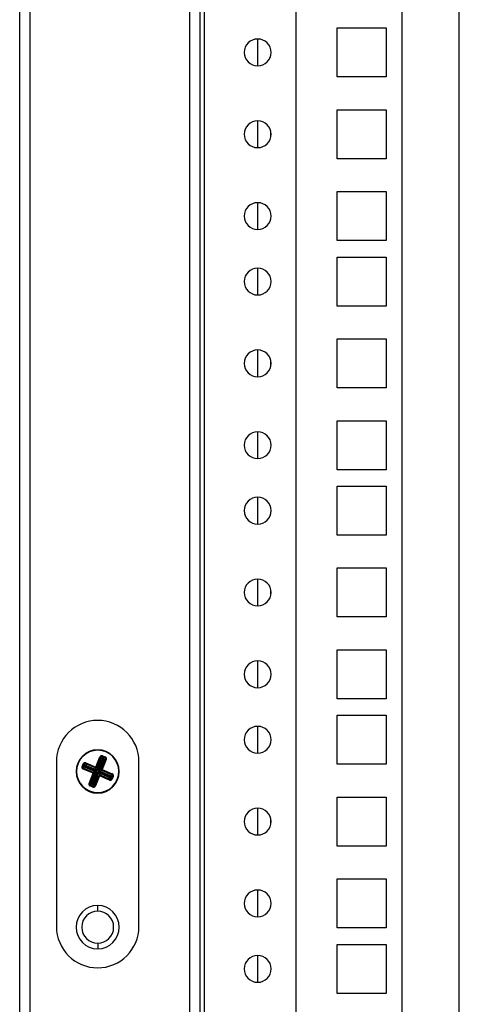
# Model space of a CAD drawing. Units: millimetres. Extents: x 0 to 3121, y -589 to 302.
# Drawn here: x 545 to 550, y 137 to 146 of the extents above; entities that cross this region are included whole.
import ezdxf

# ---------------------------------------------------------------- set-up
doc = ezdxf.new("R2010")
doc.units = ezdxf.units.MM
doc.header["$LTSCALE"] = 23.1
doc.layers.get('0').update_dxf_attribs({"linetype": 'CONTINUOUS'})

msp = doc.modelspace()

# ---------------------------------------------------------------- linework, layer by layer
at = {"color": 7, "linetype": 'Continuous', "lineweight": 25}
for p, q in [((547.15648, 129.6577), (547.15648, 229.8977)), ((545.36496, 129.82428), (545.36496, 229.73111)), ((545.46496, 129.83311), (545.46496, 229.72228)), ((547.01648, 129.77434), (547.01648, 229.78105)), ((547.11648, 129.77434), (547.11648, 229.78105)), ((548.04294, 229.7477), (548.04294, 129.8077)), ((549.07025, 226.86645), (549.07025, 132.68895)), ((549.62918, 135.86644), (549.62918, 163.69644)), ((548.44525, 146.3602), (548.92025, 146.3602)), ((548.44525, 145.8852), (548.44525, 146.3602)), ((548.92025, 146.3602), (548.92025, 145.8852)), ((547.67525, 145.99264), (547.67525, 146.25261)), ((548.92025, 145.8852), (548.44525, 145.8852)), ((548.44525, 145.56645), (548.92025, 145.56645)), ((548.44525, 145.09145), (548.44525, 145.56645)), ((548.92025, 145.56645), (548.92025, 145.09145)), ((547.67525, 145.19889), (547.67525, 145.45886)), ((548.92025, 145.09145), (548.44525, 145.09145)), ((548.44525, 144.7727), (548.92025, 144.7727)), ((548.44525, 144.2977), (548.44525, 144.7727)), ((548.92025, 144.7727), (548.92025, 144.2977)), ((547.67525, 144.40514), (547.67525, 144.66511)), ((548.92025, 144.2977), (548.44525, 144.2977)), ((548.44525, 144.1377), (548.92025, 144.1377)), ((548.44525, 143.6627), (548.44525, 144.1377)), ((548.92025, 144.1377), (548.92025, 143.6627)), ((547.67525, 143.77014), (547.67525, 144.03011)), ((548.92025, 143.6627), (548.44525, 143.6627)), ((548.44525, 143.34395), (548.92025, 143.34395)), ((548.44525, 142.86895), (548.44525, 143.34395)), ((548.92025, 143.34395), (548.92025, 142.86895)), ((547.67525, 142.97639), (547.67525, 143.23636)), ((548.92025, 142.86895), (548.44525, 142.86895)), ((548.44525, 142.5502), (548.92025, 142.5502)), ((548.44525, 142.0752), (548.44525, 142.5502)), ((548.92025, 142.5502), (548.92025, 142.0752)), ((547.67525, 142.18264), (547.67525, 142.44261)), ((548.92025, 142.0752), (548.44525, 142.0752)), ((548.44525, 141.9152), (548.92025, 141.9152)), ((548.44525, 141.4402), (548.44525, 141.9152)), ((548.92025, 141.9152), (548.92025, 141.4402)), ((547.67525, 141.54764), (547.67525, 141.80761)), ((548.92025, 141.4402), (548.44525, 141.4402)), ((548.44525, 141.12145), (548.92025, 141.12145)), ((548.44525, 140.64645), (548.44525, 141.12145)), ((548.92025, 141.12145), (548.92025, 140.64645)), ((547.67525, 140.75389), (547.67525, 141.01386)), ((548.92025, 140.64645), (548.44525, 140.64645)), ((548.44525, 140.3277), (548.92025, 140.3277)), ((548.44525, 139.8527), (548.44525, 140.3277)), ((548.92025, 140.3277), (548.92025, 139.8527)), ((547.67525, 139.96014), (547.67525, 140.22011)), ((548.92025, 139.8527), (548.44525, 139.8527)), ((548.44525, 139.6927), (548.92025, 139.6927)), ((548.44525, 139.2177), (548.44525, 139.6927)), ((548.92025, 139.6927), (548.92025, 139.2177)), ((547.67525, 139.32514), (547.67525, 139.58511)), ((546.12142, 139.35262), (546.12142, 139.35762)), ((546.10353, 139.19088), (546.14391, 139.28827)), ((546.15295, 139.28452), (546.11256, 139.18713)), ((546.11936, 139.1707), (546.15975, 139.26809)), ((546.16878, 139.26435), (546.1284, 139.16695)), ((546.13017, 139.16621), (546.17056, 139.26361)), ((546.17959, 139.25986), (546.13921, 139.16247)), ((546.14391, 139.28827), (546.15295, 139.28452)), ((546.15975, 139.26809), (546.15295, 139.28452)), ((546.15564, 139.16927), (546.19603, 139.26666)), ((546.15975, 139.26809), (546.16878, 139.26435)), ((546.20506, 139.26292), (546.16467, 139.16552)), ((546.16948, 139.29885), (546.16573, 139.28981)), ((546.19074, 139.27944), (546.16573, 139.28981)), ((546.16573, 139.28981), (546.17253, 139.27338)), ((546.17253, 139.27338), (546.16878, 139.26435)), ((546.17056, 139.26361), (546.16878, 139.26435)), ((546.16948, 139.29885), (546.19448, 139.28848)), ((546.17431, 139.27265), (546.17056, 139.26361)), ((546.17959, 139.25986), (546.17056, 139.26361)), ((546.17253, 139.27338), (546.17431, 139.27265)), ((546.17431, 139.27265), (546.19074, 139.27944)), ((546.19603, 139.26666), (546.17959, 139.25986)), ((546.19448, 139.28848), (546.19074, 139.27944)), ((546.20506, 139.26292), (546.19603, 139.26666)), ((545.72142, 139.24262), (545.72142, 137.64262)), ((545.9702, 139.19568), (545.98057, 139.22069)), ((545.97923, 139.19193), (545.9702, 139.19568)), ((545.9896, 139.21694), (545.97923, 139.19193)), ((545.97923, 139.19193), (545.99567, 139.19873)), ((545.9896, 139.21694), (545.98057, 139.22069)), ((545.98452, 139.17915), (545.98078, 139.17012)), ((546.07817, 139.12973), (545.98078, 139.17012)), ((546.00095, 139.18595), (545.98452, 139.17915)), ((545.98452, 139.17915), (546.08192, 139.13876)), ((545.9964, 139.20051), (545.9896, 139.21694)), ((545.99567, 139.19873), (545.9964, 139.20051)), ((546.0047, 139.19499), (545.99567, 139.19873)), ((546.00544, 139.19676), (545.9964, 139.20051)), ((546.0047, 139.19499), (546.00095, 139.18595)), ((546.09835, 139.14556), (546.00095, 139.18595)), ((546.00239, 139.22223), (546.00613, 139.23126)), ((546.09978, 139.18184), (546.00239, 139.22223)), ((546.00239, 139.22223), (546.00918, 139.2058)), ((546.00544, 139.19676), (546.0047, 139.19499)), ((546.0047, 139.19499), (546.1021, 139.1546)), ((546.00544, 139.19676), (546.00918, 139.2058)), ((546.10283, 139.15637), (546.00544, 139.19676)), ((546.00613, 139.23126), (546.10353, 139.19088)), ((546.00918, 139.2058), (546.10658, 139.16541)), ((546.09978, 139.18184), (546.10353, 139.19088)), ((546.10658, 139.16541), (546.09978, 139.18184)), ((546.10283, 139.15637), (546.10658, 139.16541)), ((546.10353, 139.19088), (546.11256, 139.18713)), ((546.11256, 139.18713), (546.11936, 139.1707)), ((546.11936, 139.1707), (546.1284, 139.16695)), ((546.13921, 139.16247), (546.13017, 139.16621)), ((546.13921, 139.16247), (546.15564, 139.16927)), ((546.16467, 139.16552), (546.15564, 139.16927)), ((546.16467, 139.16552), (546.16093, 139.15648)), ((546.16467, 139.16552), (546.26207, 139.12513)), ((546.52142, 137.64262), (546.52142, 139.24262)), ((548.92025, 139.2177), (548.44525, 139.2177)), ((546.03778, 139.03233), (546.07817, 139.12973)), ((546.08721, 139.12598), (546.04682, 139.02859)), ((546.06325, 139.03539), (546.10364, 139.13278)), ((546.11267, 139.12903), (546.07229, 139.03164)), ((546.07406, 139.0309), (546.11445, 139.1283)), ((546.08192, 139.13876), (546.07817, 139.12973)), ((546.08721, 139.12598), (546.07817, 139.12973)), ((546.08192, 139.13876), (546.09835, 139.14556)), ((546.12348, 139.12455), (546.0831, 139.02716)), ((546.10364, 139.13278), (546.08721, 139.12598)), ((546.08989, 139.01072), (546.13028, 139.10812)), ((546.1021, 139.1546), (546.09835, 139.14556)), ((546.13932, 139.10437), (546.09893, 139.00698)), ((546.11267, 139.12903), (546.10364, 139.13278)), ((546.11445, 139.1283), (546.12348, 139.12455)), ((546.13028, 139.10812), (546.12348, 139.12455)), ((546.13028, 139.10812), (546.13932, 139.10437)), ((546.13627, 139.12984), (546.14001, 139.13888)), ((546.13627, 139.12984), (546.14306, 139.11341)), ((546.23366, 139.08945), (546.13627, 139.12984)), ((546.13932, 139.10437), (546.14306, 139.11341)), ((546.23671, 139.06399), (546.13932, 139.10437)), ((546.14001, 139.13888), (546.23741, 139.09849)), ((546.1445, 139.14969), (546.14075, 139.14065)), ((546.23814, 139.10026), (546.14075, 139.14065)), ((546.14306, 139.11341), (546.24046, 139.07302)), ((546.16093, 139.15648), (546.1445, 139.14969)), ((546.1445, 139.14969), (546.24189, 139.1093)), ((546.25832, 139.1161), (546.16093, 139.15648)), ((546.23366, 139.08945), (546.23741, 139.09849)), ((546.24046, 139.07302), (546.23366, 139.08945)), ((546.23671, 139.06399), (546.24046, 139.07302)), ((546.23741, 139.09849), (546.23814, 139.10026)), ((546.24644, 139.09474), (546.23741, 139.09849)), ((546.24189, 139.1093), (546.23814, 139.10026)), ((546.24718, 139.09652), (546.23814, 139.10026)), ((546.24189, 139.1093), (546.25832, 139.1161)), ((546.24718, 139.09652), (546.24644, 139.09474)), ((546.24644, 139.09474), (546.25324, 139.07831)), ((546.26361, 139.10331), (546.24718, 139.09652)), ((546.25324, 139.07831), (546.26361, 139.10331)), ((546.26228, 139.07456), (546.25324, 139.07831)), ((546.26207, 139.12513), (546.25832, 139.1161)), ((546.27265, 139.09957), (546.26228, 139.07456)), ((546.27265, 139.09957), (546.26361, 139.10331)), ((546.04682, 139.02859), (546.03778, 139.03233)), ((546.04682, 139.02859), (546.06325, 139.03539)), ((546.05211, 139.01581), (546.04836, 139.00677)), ((546.07337, 138.9964), (546.04836, 139.00677)), ((546.06854, 139.0226), (546.05211, 139.01581)), ((546.05211, 139.01581), (546.07711, 139.00544)), ((546.07229, 139.03164), (546.06325, 139.03539)), ((546.07229, 139.03164), (546.06854, 139.0226)), ((546.07031, 139.02187), (546.06854, 139.0226)), ((546.07406, 139.0309), (546.07031, 139.02187)), ((546.07711, 139.00544), (546.07031, 139.02187)), ((546.07229, 139.03164), (546.07406, 139.0309)), ((546.07711, 139.00544), (546.07337, 138.9964)), ((546.07406, 139.0309), (546.0831, 139.02716)), ((546.0831, 139.02716), (546.08989, 139.01072)), ((546.08989, 139.01072), (546.09893, 139.00698)), ((546.12142, 138.94262), (546.12142, 138.93762)), ((548.44525, 138.89895), (548.92025, 138.89895)), ((548.44525, 138.42395), (548.44525, 138.89895)), ((548.92025, 138.89895), (548.92025, 138.42395)), ((547.67525, 138.53139), (547.67525, 138.79136)), ((548.92025, 138.42395), (548.44525, 138.42395)), ((548.44525, 138.1052), (548.92025, 138.1052)), ((548.44525, 137.6302), (548.44525, 138.1052)), ((548.92025, 138.1052), (548.92025, 137.6302)), ((547.67525, 137.73764), (547.67525, 137.99761)), ((546.12142, 137.79262), (546.12142, 137.84762)), ((548.92025, 137.6302), (548.44525, 137.6302)), ((546.12142, 137.48262), (546.12142, 137.42762)), ((548.44525, 137.4702), (548.92025, 137.4702)), ((548.44525, 136.9952), (548.44525, 137.4702)), ((548.92025, 137.4702), (548.92025, 136.9952)), ((547.67525, 137.10264), (547.67525, 137.36261)), ((548.92025, 136.9952), (548.44525, 136.9952))]:
    msp.add_line(p, q, dxfattribs=at)
at = {"color": 7, "linetype": 'Continuous', "lineweight": 25, "flags": 128}
for points in [[(547.80187, 145.31037), (547.80025, 145.32895), (547.80186, 145.34746)], [(547.80187, 143.08787), (547.80025, 143.10645), (547.80186, 143.12496)], [(547.80187, 140.86537), (547.80025, 140.88395), (547.80186, 140.90246)], [(547.80187, 138.64287), (547.80025, 138.66145), (547.80186, 138.67996)]]:
    msp.add_lwpolyline(points, dxfattribs=at)
at = {"color": 7, "linetype": 'Continuous', "lineweight": 25}
for centre, radius, start, end in [((547.67319, 146.12263), 0.13, 90, 270), ((547.67319, 146.12263), 0.13, 270, 90), ((547.67319, 145.32888), 0.13, 90, 270), ((547.67319, 145.32888), 0.13, 270, 90), ((547.67319, 144.53513), 0.13, 90, 270), ((547.67319, 144.53513), 0.13, 270, 90), ((547.67319, 143.90013), 0.13, 90, 270), ((547.67319, 143.90013), 0.13, 270, 90), ((547.67319, 143.10638), 0.13, 90, 270), ((547.67319, 143.10638), 0.13, 270, 90), ((547.67319, 142.31263), 0.13, 90, 270), ((547.67319, 142.31263), 0.13, 270, 90), ((547.67319, 141.67763), 0.13, 90, 270), ((547.67319, 141.67763), 0.13, 270, 90), ((547.67319, 140.88388), 0.13, 90, 270), ((547.67319, 140.88388), 0.13, 270, 90), ((547.67319, 140.09013), 0.13, 90, 270), ((547.67319, 140.09013), 0.13, 270, 90), ((546.12142, 139.24262), 0.4, 90, 180), ((546.12142, 139.24262), 0.4, 0, 90), ((547.67319, 139.45513), 0.13, 90, 270), ((547.67319, 139.45513), 0.13, 270, 90), ((546.12142, 139.14762), 0.21, 90, 270), ((546.12142, 139.14762), 0.21, 270, 90), ((546.12142, 139.14762), 0.205, 67.477326, 247.477326), ((546.12142, 139.14762), 0.205, 247.477326, 67.477326), ((546.16906, 139.26368), 0.01031, 70.32605, 154.628603), ((546.16989, 139.26333), 0.01031, 340.32605, 64.628603), ((546.00537, 139.19526), 0.01031, 160.32605, 244.628603), ((546.00571, 139.19609), 0.01031, 70.32605, 154.628603), ((546.10325, 139.19155), 0.01031, 250.32605, 334.628603), ((546.16534, 139.1658), 0.01031, 160.32605, 244.628603), ((546.0775, 139.12945), 0.01031, 340.32605, 64.628603), ((546.13959, 139.1037), 0.01031, 70.32605, 154.628603), ((546.23713, 139.09916), 0.01031, 250.32605, 334.628603), ((546.23747, 139.09999), 0.01031, 340.32605, 64.628603), ((546.07296, 139.03192), 0.01031, 160.32605, 244.628603), ((546.07378, 139.03157), 0.01031, 250.32605, 334.628603), ((547.67319, 138.66138), 0.13, 90, 270), ((547.67319, 138.66138), 0.13, 270, 90), ((547.67319, 137.86763), 0.13, 90, 270), ((547.67319, 137.86763), 0.13, 270, 90), ((546.12142, 137.63762), 0.21, 90, 270), ((546.12142, 137.63762), 0.21, 270, 90), ((546.12142, 137.63762), 0.155, 90, 270), ((546.12142, 137.63762), 0.155, 270, 90), ((546.12142, 137.64262), 0.4, 180, 0), ((547.67319, 137.23263), 0.13, 90, 270), ((547.67319, 137.23263), 0.13, 270, 90)]:
    msp.add_arc(centre, radius, start, end, dxfattribs=at)
for points, knots in [([(546.16948, 139.29885), (546.16676, 139.29961), (546.16116, 139.30118), (546.15307, 139.29884), (546.14705, 139.29419), (546.14494, 139.2902), (546.14391, 139.28827)], [0, 0, 0, 0, 0.2721914, 0.5617537, 0.7877184, 1, 1, 1, 1]), ([(546.15295, 139.28452), (546.15323, 139.28516), (546.15377, 139.28641), (546.15501, 139.28799), (546.15647, 139.28924), (546.15812, 139.29013), (546.15991, 139.29066), (546.16183, 139.29081), (546.16383, 139.29057), (546.16509, 139.29007), (546.16573, 139.28981)], [0, 0, 0, 0, 0.1343636, 0.2617008, 0.3831449, 0.5000007, 0.6168766, 0.7383277, 0.8656578, 1, 1, 1, 1]), ([(546.19074, 139.27944), (546.19138, 139.27917), (546.19262, 139.27863), (546.1942, 139.27738), (546.19545, 139.27593), (546.19634, 139.27428), (546.19688, 139.27248), (546.19702, 139.27057), (546.19678, 139.26857), (546.19628, 139.26731), (546.19603, 139.26666)], [0, 0, 0, 0, 0.1343636, 0.2617008, 0.3831449, 0.5000007, 0.6168766, 0.7383277, 0.8656578, 1, 1, 1, 1]), ([(546.20506, 139.26292), (546.20582, 139.26563), (546.20739, 139.27123), (546.20505, 139.27933), (546.20041, 139.28535), (546.19642, 139.28746), (546.19448, 139.28848)], [0, 0, 0, 0, 0.2721914, 0.5617537, 0.7877184, 1, 1, 1, 1]), ([(545.9702, 139.19568), (545.96944, 139.19297), (545.96787, 139.18737), (545.97021, 139.17927), (545.97485, 139.17325), (545.97884, 139.17114), (545.98078, 139.17012)], [0, 0, 0, 0, 0.2721914, 0.5617537, 0.7877184, 1, 1, 1, 1]), ([(545.98452, 139.17915), (545.98388, 139.17943), (545.98264, 139.17997), (545.98106, 139.18121), (545.97981, 139.18267), (545.97892, 139.18432), (545.97838, 139.18612), (545.97824, 139.18803), (545.97848, 139.19003), (545.97898, 139.19129), (545.97923, 139.19193)], [0, 0, 0, 0, 0.1343636, 0.2617008, 0.3831449, 0.5000007, 0.6168766, 0.7383277, 0.8656578, 1, 1, 1, 1]), ([(546.00613, 139.23126), (546.00342, 139.23203), (545.99782, 139.2336), (545.98972, 139.23125), (545.9837, 139.22661), (545.98159, 139.22262), (545.98057, 139.22069)], [0, 0, 0, 0, 0.2721914, 0.5617537, 0.7877184, 1, 1, 1, 1]), ([(545.9896, 139.21694), (545.98988, 139.21758), (545.99042, 139.21882), (545.99166, 139.2204), (545.99312, 139.22165), (545.99477, 139.22255), (545.99657, 139.22308), (545.99848, 139.22322), (546.00048, 139.22298), (546.00174, 139.22248), (546.00239, 139.22223)], [0, 0, 0, 0, 0.13436356, 0.26170081, 0.38314491, 0.50000066, 0.6168766, 0.73832765, 0.86565783, 1, 1, 1, 1]), ([(546.10283, 139.15637), (546.10555, 139.15561), (546.11115, 139.15404), (546.11925, 139.15638), (546.12527, 139.16103), (546.12737, 139.16502), (546.1284, 139.16695)], [0, 0, 0, 0, 0.2721914, 0.5617537, 0.7877184, 1, 1, 1, 1]), ([(546.11936, 139.1707), (546.11908, 139.17006), (546.11854, 139.16882), (546.1173, 139.16724), (546.11584, 139.16598), (546.1142, 139.16509), (546.1124, 139.16456), (546.11048, 139.16441), (546.10849, 139.16466), (546.10723, 139.16515), (546.10658, 139.16541)], [0, 0, 0, 0, 0.13436356, 0.26170081, 0.38314491, 0.50000066, 0.6168766, 0.73832765, 0.86565783, 1, 1, 1, 1]), ([(546.13017, 139.16621), (546.12941, 139.1635), (546.12784, 139.1579), (546.13018, 139.1498), (546.13483, 139.14378), (546.13882, 139.14167), (546.14075, 139.14065)], [0, 0, 0, 0, 0.2721914, 0.5617537, 0.7877184, 1, 1, 1, 1]), ([(546.1445, 139.14969), (546.14386, 139.14996), (546.14261, 139.1505), (546.14103, 139.15175), (546.13978, 139.1532), (546.13889, 139.15485), (546.13836, 139.15665), (546.13821, 139.15856), (546.13845, 139.16056), (546.13895, 139.16182), (546.13921, 139.16247)], [0, 0, 0, 0, 0.1343636, 0.2617008, 0.3831449, 0.5000007, 0.6168766, 0.7383277, 0.8656578, 1, 1, 1, 1]), ([(546.09835, 139.14556), (546.09899, 139.14529), (546.10023, 139.14475), (546.10181, 139.1435), (546.10306, 139.14205), (546.10396, 139.1404), (546.10449, 139.1386), (546.10463, 139.13669), (546.10439, 139.13469), (546.10389, 139.13343), (546.10364, 139.13278)], [0, 0, 0, 0, 0.1343636, 0.2617008, 0.3831449, 0.5000007, 0.6168766, 0.7383277, 0.8656578, 1, 1, 1, 1]), ([(546.11267, 139.12903), (546.11344, 139.13175), (546.11501, 139.13735), (546.11266, 139.14545), (546.10802, 139.15147), (546.10403, 139.15358), (546.1021, 139.1546)], [0, 0, 0, 0, 0.2721914, 0.5617537, 0.7877184, 1, 1, 1, 1]), ([(546.14001, 139.13888), (546.1373, 139.13964), (546.1317, 139.14121), (546.1236, 139.13887), (546.11758, 139.13422), (546.11547, 139.13023), (546.11445, 139.1283)], [0, 0, 0, 0, 0.2721914, 0.5617537, 0.7877184, 1, 1, 1, 1]), ([(546.13627, 139.12984), (546.13562, 139.1301), (546.13436, 139.13059), (546.13236, 139.13084), (546.13045, 139.13069), (546.12865, 139.13016), (546.127, 139.12927), (546.12554, 139.12801), (546.1243, 139.12643), (546.12376, 139.12519), (546.12348, 139.12455)], [0, 0, 0, 0, 0.1343326, 0.2616546, 0.3830986, 0.4999684, 0.6168303, 0.7382815, 0.8656269, 1, 1, 1, 1]), ([(546.23671, 139.06399), (546.23943, 139.06322), (546.24503, 139.06165), (546.25313, 139.06399), (546.25915, 139.06864), (546.26126, 139.07263), (546.26228, 139.07456)], [0, 0, 0, 0, 0.2721914, 0.5617537, 0.7877184, 1, 1, 1, 1]), ([(546.25324, 139.07831), (546.25296, 139.07767), (546.25243, 139.07643), (546.25118, 139.07485), (546.24972, 139.0736), (546.24808, 139.0727), (546.24628, 139.07217), (546.24436, 139.07203), (546.24237, 139.07227), (546.24111, 139.07277), (546.24046, 139.07302)], [0, 0, 0, 0, 0.1343636, 0.2617008, 0.3831449, 0.5000007, 0.6168766, 0.7383277, 0.8656578, 1, 1, 1, 1]), ([(546.25832, 139.1161), (546.25896, 139.11582), (546.2602, 139.11528), (546.26178, 139.11404), (546.26303, 139.11258), (546.26393, 139.11093), (546.26446, 139.10913), (546.26461, 139.10722), (546.26436, 139.10522), (546.26387, 139.10396), (546.26361, 139.10331)], [0, 0, 0, 0, 0.1343636, 0.2617008, 0.3831449, 0.5000007, 0.6168766, 0.7383277, 0.8656578, 1, 1, 1, 1]), ([(546.27265, 139.09957), (546.27341, 139.10228), (546.27498, 139.10788), (546.27264, 139.11598), (546.26799, 139.122), (546.264, 139.12411), (546.26207, 139.12513)], [0, 0, 0, 0, 0.2721914, 0.5617537, 0.7877184, 1, 1, 1, 1]), ([(546.03778, 139.03233), (546.03702, 139.02962), (546.03545, 139.02402), (546.03779, 139.01592), (546.04244, 139.0099), (546.04643, 139.00779), (546.04836, 139.00677)], [0, 0, 0, 0, 0.2721914, 0.5617537, 0.7877184, 1, 1, 1, 1]), ([(546.05211, 139.01581), (546.05147, 139.01608), (546.05023, 139.01662), (546.04864, 139.01787), (546.04739, 139.01932), (546.0465, 139.02097), (546.04597, 139.02277), (546.04582, 139.02468), (546.04607, 139.02668), (546.04656, 139.02794), (546.04682, 139.02859)], [0, 0, 0, 0, 0.1343636, 0.2617008, 0.3831449, 0.5000007, 0.6168766, 0.7383277, 0.8656578, 1, 1, 1, 1]), ([(546.07337, 138.9964), (546.07608, 138.99564), (546.08168, 138.99407), (546.08978, 138.99641), (546.0958, 139.00106), (546.09791, 139.00505), (546.09893, 139.00698)], [0, 0, 0, 0, 0.2721914, 0.5617537, 0.7877184, 1, 1, 1, 1]), ([(546.08989, 139.01072), (546.08962, 139.01009), (546.08908, 139.00884), (546.08783, 139.00726), (546.08638, 139.00601), (546.08473, 139.00512), (546.08293, 139.00459), (546.08102, 139.00444), (546.07902, 139.00468), (546.07776, 139.00518), (546.07711, 139.00544)], [0, 0, 0, 0, 0.1343636, 0.2617008, 0.3831449, 0.5000007, 0.6168766, 0.7383277, 0.8656578, 1, 1, 1, 1])]:
    msp.add_open_spline(points, degree=3, knots=knots, dxfattribs=at)

doc.saveas('drawing.dxf')
